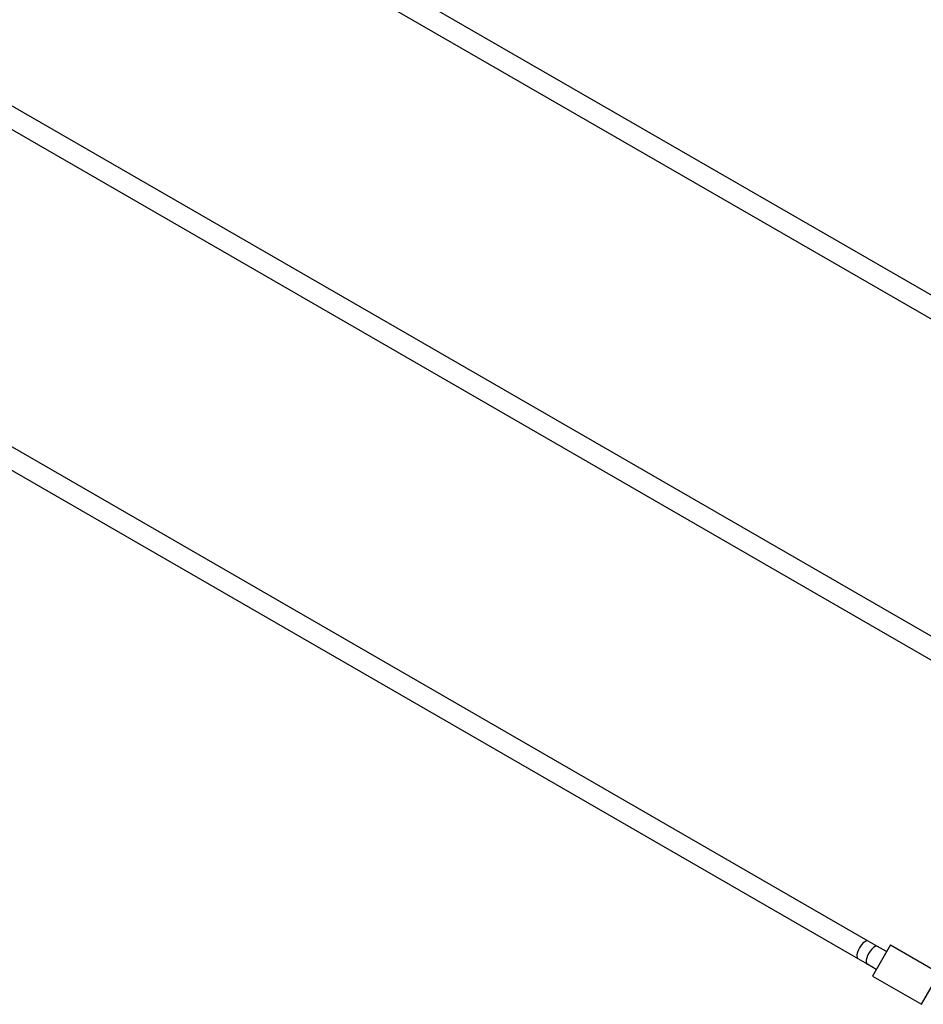
# Model space of a CAD drawing. Units: millimetres. Extents: x -24238 to 3433, y -6500 to 6500.
# Drawn here: x -17556 to -16853, y 2977 to 3743 of the extents above; entities that cross this region are included whole.
import ezdxf

# ---------------------------------------------------------------- set-up
doc = ezdxf.new("R2010")
doc.units = ezdxf.units.MM

# ---------------------------------------------------------------- blocks, each defined once
blk = doc.blocks.new('ИТ-07')
for p, q in [((5802.12, 424.34), (3528.61, 1736.95)), ((5794.12, 410.48), (3520.61, 1723.1)), ((3290.06, 1609.1), (5810.67, 153.82)), ((3281.47, 1595.58), (5803.25, 139.63)), ((5572.12, 25.97), (3298.61, 1338.58)), ((5564.12, 12.11), (3290.61, 1324.73)), ((5579.38, 21.78), (5572.12, 25.97)), ((5589.31, 22.97), (5575.31, -1.28)), ((5586.31, 17.78), (5579.38, 21.78)), ((5589.31, 22.97), (5627.42, 0.97)), ((5571.38, 7.92), (5564.12, 12.11)), ((5578.31, 3.92), (5571.38, 7.92)), ((5613.42, -23.28), (5627.42, 0.97)), ((5575.31, -1.28), (5613.42, -23.28))]:
    blk.add_line(p, q)
for centre, major_axis, start_param, end_param in [((5568.12, 19.04), (-4, -6.93), 3.141593, 6.283185), ((5575.38, 14.85), (4, 6.93), 0, 3.141593)]:
    blk.add_ellipse(centre, major_axis=major_axis, ratio=0.414214, start_param=start_param, end_param=end_param)

msp = doc.modelspace()

# ---------------------------------------------------------------- block references
msp.add_blockref('ИТ-07', (-22467.62, 3000))

doc.saveas('drawing.dxf')
